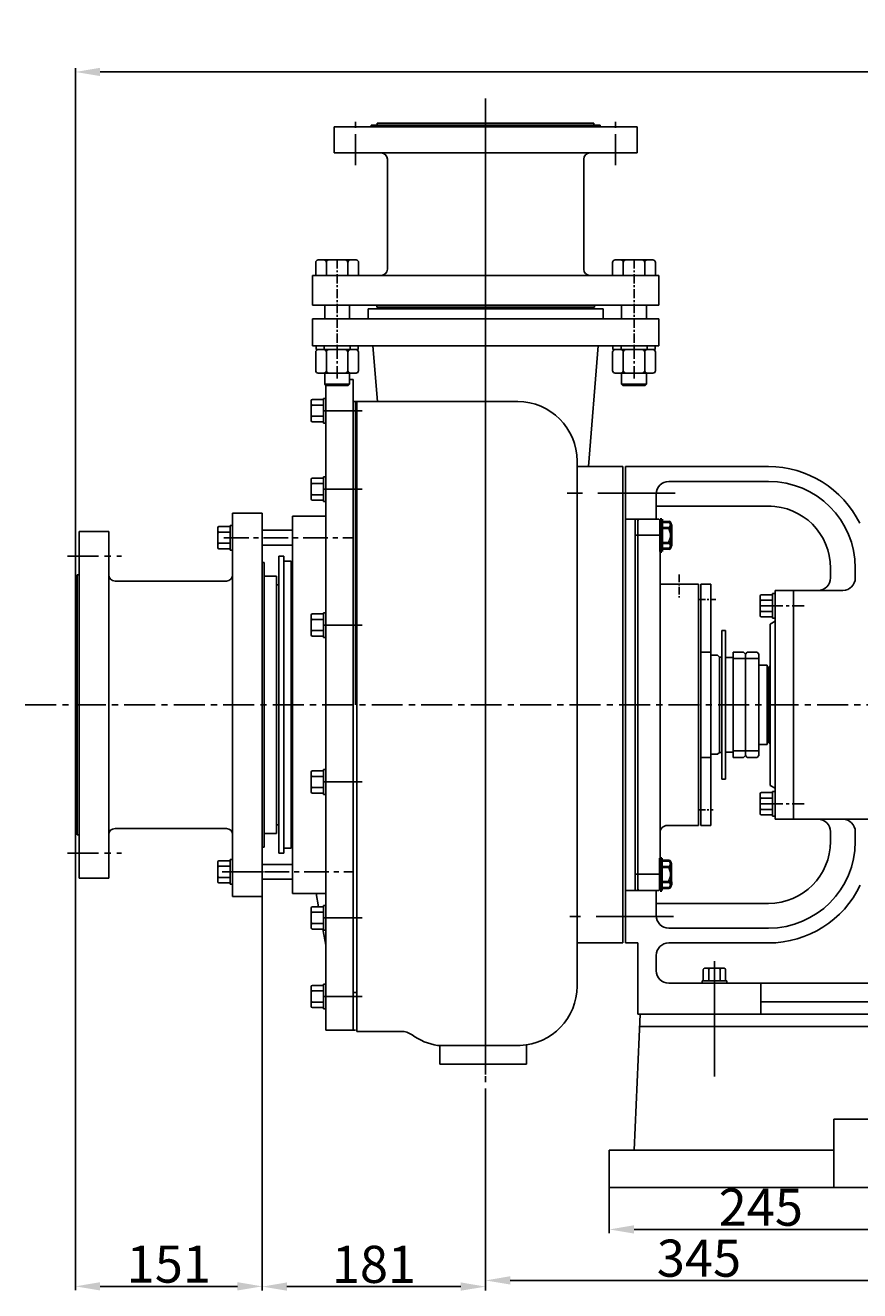
# Model space of a CAD drawing. Extents: x 17964 to 20990, y 2938 to 4863.
# Drawn here: x 18001 to 18676, y 3840 to 4863 of the extents above; entities that cross this region are included whole.
import ezdxf

# ---------------------------------------------------------------- set-up
doc = ezdxf.new("R2010")
doc.units = 0
doc.header["$MEASUREMENT"] = 0
doc.linetypes.add('CENTER', pattern=[2, 1.25, -0.25, 0.25, -0.25])
doc.layers.get('DEFPOINTS').update_dxf_attribs({"linetype": 'CONTINUOUS'})
for name, color, linetype in [('1', 7, 'CONTINUOUS'), ('2', 1, 'CONTINUOUS'), ('5', 4, 'CENTER')]:
    doc.layers.add(name, color=color, linetype=linetype)
doc.layers.add('粗实线', color=7, linetype='CONTINUOUS', lineweight=40)
doc.styles.add('样式 2', font='txt.shx', dxfattribs={"width": 0.65, "height": 14})
doc.styles.add('样式 7', font='txt.shx', dxfattribs={"width": 0.65, "height": 30})
doc.dimstyles.get("Standard").update_dxf_attribs({"dimscale": 2, "dimtxt": 3.5, "dimasz": 3.5, "dimexe": 1.5, "dimexo": 0, "dimgap": 1.5, "dimtad": 1, "dimdec": 0, "dimzin": 0, "dimdsep": 46, "dimtxsty": '样式 2', "dimcen": 0, "dimclrd": 1, "dimclre": 1, "dimclrt": 1, "dimadec": 0, "dimazin": 0, "dimtfac": 1, "dimtdec": 0, "dimtmove": 2, "dimatfit": 3, "dimfxl": 0, "dimtolj": 1, "dimtzin": 0, "dimarcsym": 0})

# ---------------------------------------------------------------- blocks, each defined once
blk = doc.blocks.new('*D13')
at = {"layer": '1', "color": 1, "lineweight": -2, "transparency": 16777216}
for p, q in [((18192.7, 4158.9), (18192.7, 3840.6)), ((18373.2, 4000.3), (18373.2, 3840.6)), ((18212.7, 3843.6), (18353.2, 3843.6))]:
    blk.add_line(p, q, dxfattribs=at)
at = {"layer": '1', "color": 1, "transparency": 16777216}
for points in [[(18212.7, 3847), (18212.7, 3840.3), (18192.7, 3843.6)], [(18353.2, 3847), (18353.2, 3840.3), (18373.2, 3843.6)]]:
    blk.add_solid(points, dxfattribs=at)
at = {"layer": 'DEFPOINTS', "color": 0, "transparency": 16777216}
for p in [(18192.7, 4158.9), (18373.2, 4000.3), (18373.2, 3843.6)]:
    blk.add_point(p, dxfattribs=at)
at = {"layer": '1', "color": 1, "transparency": 16777216, "insert": (18283, 3861.6), "char_height": 30, "attachment_point": 5, "style": '样式 7'}
blk.add_mtext('\\A1;181', dxfattribs=at)
blk = doc.blocks.new('*D14')
at = {"layer": '1', "color": 1, "lineweight": -2, "transparency": 16777216}
for p, q in [((18373.2, 4000.3), (18373.2, 3845.6)), ((18718.2, 3931.4), (18718.2, 3845.6)), ((18393.2, 3848.6), (18698.2, 3848.6))]:
    blk.add_line(p, q, dxfattribs=at)
at = {"layer": '1', "color": 1, "transparency": 16777216}
for points in [[(18393.2, 3852), (18393.2, 3845.3), (18373.2, 3848.6)], [(18698.2, 3852), (18698.2, 3845.3), (18718.2, 3848.6)]]:
    blk.add_solid(points, dxfattribs=at)
at = {"layer": 'DEFPOINTS', "color": 0, "transparency": 16777216}
for p in [(18373.2, 4000.3), (18718.2, 3931.4), (18718.2, 3848.6)]:
    blk.add_point(p, dxfattribs=at)
at = {"layer": '1', "color": 1, "transparency": 16777216, "insert": (18545.7, 3866.6), "char_height": 30, "attachment_point": 5, "style": '样式 7'}
blk.add_mtext('\\A1;345', dxfattribs=at)
blk = doc.blocks.new('*D15')
at = {"layer": '1', "color": 1, "lineweight": -2, "transparency": 16777216}
for p, q in [((18473.2, 3943.9), (18473.2, 3886.8)), ((18718.2, 3931.4), (18718.2, 3886.8)), ((18493.2, 3889.8), (18698.2, 3889.8))]:
    blk.add_line(p, q, dxfattribs=at)
at = {"layer": '1', "color": 1, "transparency": 16777216}
for points in [[(18493.2, 3893.2), (18493.2, 3886.5), (18473.2, 3889.8)], [(18698.2, 3893.2), (18698.2, 3886.5), (18718.2, 3889.8)]]:
    blk.add_solid(points, dxfattribs=at)
at = {"layer": 'DEFPOINTS', "color": 0, "transparency": 16777216}
for p in [(18473.2, 3943.9), (18718.2, 3931.4), (18718.2, 3889.8)]:
    blk.add_point(p, dxfattribs=at)
at = {"layer": '1', "color": 1, "transparency": 16777216, "insert": (18595.7, 3907.8), "char_height": 30, "attachment_point": 5, "style": '样式 7'}
blk.add_mtext('\\A1;245', dxfattribs=at)
blk = doc.blocks.new('*D16')
at = {"layer": '1', "color": 1, "lineweight": -2, "transparency": 16777216}
for p, q in [((18041.7, 4211.9), (18041.7, 3840.8)), ((18192.7, 4158.9), (18192.7, 3840.8)), ((18172.7, 3843.8), (18061.7, 3843.8))]:
    blk.add_line(p, q, dxfattribs=at)
at = {"layer": '1', "color": 1, "transparency": 16777216}
for points in [[(18061.7, 3847.2), (18061.7, 3840.5), (18041.7, 3843.8)], [(18172.7, 3847.2), (18172.7, 3840.5), (18192.7, 3843.8)]]:
    blk.add_solid(points, dxfattribs=at)
at = {"layer": 'DEFPOINTS', "color": 0, "transparency": 16777216}
for p in [(18041.7, 4211.9), (18192.7, 4158.9), (18041.7, 3843.8)]:
    blk.add_point(p, dxfattribs=at)
at = {"layer": '1', "color": 1, "transparency": 16777216, "insert": (18117.2, 3861.8), "char_height": 30, "attachment_point": 5, "style": '样式 7'}
blk.add_mtext('\\A1;151', dxfattribs=at)
blk = doc.blocks.new('A$C785C3E50')
at = {"layer": '1'}
for p, q in [((4.3, 32.6), (4.3, 2)), ((6.3, 34.6), (21.3, 34.6)), ((23.3, 32.6), (23.3, 2)), ((6.3, 26), (21.3, 26)), ((6.3, 8.7), (21.3, 8.7)), ((6.3, 0), (21.3, 0))]:
    blk.add_line(p, q, dxfattribs=at)
for centre, start, end in [((6.3, 32.6), 90, 180), ((21.3, 32.6), 360, 90), ((6.3, 28), 180, 270), ((6.3, 24), 90, 180), ((21.3, 28), 270, 360), ((21.3, 24), 360, 90), ((6.3, 10.7), 180, 270), ((21.3, 10.7), 270, 360), ((6.3, 6.7), 90, 180), ((6.3, 2), 180, 270), ((21.3, 6.7), 360, 90), ((21.3, 2), 270, 360)]:
    blk.add_arc(centre, 2, start, end, dxfattribs=at)
at = {"layer": '5', "ltscale": 8}
blk.add_line((0, 17.3), (28, 17.3), dxfattribs=at)
blk = doc.blocks.new('A$C5AE055F0')
at = {"layer": '1'}
for p, q in [((4.4, 34), (1.4, 34)), ((1.4, 17), (1.4, 34)), ((4.4, 17), (4.4, 34)), ((4.4, 27.5), (1.4, 27.5)), ((1.4, 17), (1.4, 0)), ((4.4, 17), (4.4, 0)), ((4.4, 6.5), (1.4, 6.5)), ((4.4, 0), (1.4, 0))]:
    blk.add_line(p, q, dxfattribs=at)
at = {"layer": '5', "ltscale": 8}
blk.add_line((5.4, 17), (0, 17), dxfattribs=at)
blk = doc.blocks.new('*D17')
at = {"layer": '1', "color": 1, "lineweight": -2, "transparency": 16777216}
for p, q in [((18041.7, 4415.9), (18041.7, 4828.3)), ((20092.2, 4415.9), (20092.2, 4828.3)), ((18061.7, 4825.3), (20072.2, 4825.3))]:
    blk.add_line(p, q, dxfattribs=at)
at = {"layer": '1', "color": 1, "transparency": 16777216}
for points in [[(18061.7, 4828.7), (18061.7, 4822), (18041.7, 4825.3)], [(20072.2, 4828.7), (20072.2, 4822), (20092.2, 4825.3)]]:
    blk.add_solid(points, dxfattribs=at)
at = {"layer": 'DEFPOINTS', "color": 0, "transparency": 16777216}
for p in [(20092.2, 4825.3), (18041.7, 4415.9), (20092.2, 4415.9)]:
    blk.add_point(p, dxfattribs=at)
at = {"layer": '1', "color": 1, "transparency": 16777216, "insert": (19067, 4843.3), "char_height": 30, "attachment_point": 5, "style": '样式 7'}
blk.add_mtext('\\A1;2051', dxfattribs=at)
blk = doc.blocks.new('A$C59E40A43')
at = {"layer": '1'}
for p, q in [((20, 52.7), (25, 162.7)), ((545, 162.7), (25, 162.7)), ((1465, 152.7), (24.5, 152.7)), ((308.5, 77.7), (181.5, 77.7)), ((181.5, 77.7), (181.5, 22.7)), ((0, 52.7), (181.5, 52.7)), ((0, 22.7), (0, 52.7)), ((1490, 22.7), (0, 22.7))]:
    blk.add_line(p, q, dxfattribs=at)
at = {"layer": '5', "ltscale": 10}
blk.add_line((85, 112.4), (85, 198.9), dxfattribs=at)

msp = doc.modelspace()

# ---------------------------------------------------------------- linework, layer by layer
at = {"layer": '1'}
for p, q in [((18250.71594, 4780.85337), (18373.21594, 4780.85337)), ((18250.71594, 4759.85337), (18250.71594, 4780.85337)), ((18280.71594, 4782.35337), (18373.21594, 4782.35337)), ((18280.71594, 4780.85337), (18280.71594, 4782.35337)), ((18285.71594, 4783.85337), (18373.21594, 4783.85337)), ((18285.71594, 4782.35337), (18285.71594, 4783.85337)), ((18460.71594, 4783.85337), (18373.21594, 4783.85337)), ((18465.71594, 4782.35337), (18373.21594, 4782.35337)), ((18495.71594, 4780.85337), (18373.21594, 4780.85337)), ((18460.71594, 4782.35337), (18460.71594, 4783.85337)), ((18465.71594, 4780.85337), (18465.71594, 4782.35337)), ((18495.71594, 4759.85337), (18495.71594, 4780.85337)), ((18250.71594, 4759.85337), (18373.21594, 4759.85337)), ((18495.71594, 4759.85337), (18373.21594, 4759.85337)), ((18293.83629, 4665.85337), (18293.83629, 4754.85337)), ((18452.59558, 4665.85337), (18452.59558, 4754.85337)), ((18235.89543, 4671.35337), (18235.89543, 4660.85337)), ((18237.89543, 4673.35337), (18268.53644, 4673.35337)), ((18244.55568, 4671.35337), (18244.55568, 4660.85337)), ((18261.87619, 4671.35337), (18261.87619, 4660.85337)), ((18270.53644, 4671.35337), (18270.53644, 4660.85337)), ((18475.89543, 4671.35337), (18475.89543, 4660.85337)), ((18508.53644, 4673.35337), (18477.89543, 4673.35337)), ((18484.55568, 4671.35337), (18484.55568, 4660.85337)), ((18501.87619, 4671.35337), (18501.87619, 4660.85337)), ((18510.53644, 4671.35337), (18510.53644, 4660.85337)), ((18233.21594, 4660.85337), (18373.21594, 4660.85337)), ((18513.21594, 4660.85337), (18373.21594, 4660.85337)), ((18233.21594, 4636.85337), (18373.21594, 4636.85337)), ((18243.21594, 4636.85337), (18243.21594, 4625.85337)), ((18263.21594, 4636.85337), (18263.21594, 4625.85337)), ((18278.21594, 4633.85337), (18373.21594, 4633.85337)), ((18278.21594, 4633.85337), (18278.21594, 4625.85337)), ((18285.21594, 4635.35337), (18373.21594, 4635.35337)), ((18290.21594, 4633.85337), (18290.21594, 4635.35337)), ((18513.21594, 4636.85337), (18373.21594, 4636.85337)), ((18461.21594, 4635.35337), (18373.21594, 4635.35337)), ((18468.21594, 4633.85337), (18373.21594, 4633.85337)), ((18456.21594, 4633.85337), (18456.21594, 4635.35337)), ((18468.21594, 4633.85337), (18468.21594, 4625.85337)), ((18483.21594, 4636.85337), (18483.21594, 4625.85337)), ((18503.21594, 4636.85337), (18503.21594, 4625.85337)), ((18513.21594, 4625.85337), (18233.21594, 4625.85337)), ((18233.21594, 4625.85337), (18233.21594, 4603.85337)), ((18513.21594, 4625.85337), (18513.21594, 4603.85337)), ((18513.21594, 4603.85337), (18233.21594, 4603.85337)), ((18282.21594, 4603.85337), (18285.81532, 4558.85337)), ((18464.21594, 4603.85337), (18456.41726, 4506.35337)), ((18243.21594, 4581.85337), (18243.21594, 4572.85337)), ((18263.21594, 4581.85337), (18263.21594, 4572.85337)), ((18483.21594, 4581.85337), (18483.21594, 4572.85337)), ((18503.21594, 4581.85337), (18503.21594, 4572.85337)), ((18243.21594, 4572.85337), (18263.21594, 4572.85337)), ((18243.21594, 4572.85337), (18244.21594, 4571.85337)), ((18244.21594, 4571.85337), (18244.21594, 4528.85337)), ((18244.21594, 4571.85337), (18262.21594, 4571.85337)), ((18263.21594, 4572.85337), (18262.21594, 4571.85337)), ((18266.21594, 4576.85337), (18263.21594, 4576.85337)), ((18266.21594, 4313.85337), (18266.21594, 4576.85337)), ((18483.21594, 4572.85337), (18484.21594, 4571.85337)), ((18503.21594, 4572.85337), (18483.21594, 4572.85337)), ((18502.21594, 4571.85337), (18484.21594, 4571.85337)), ((18503.21594, 4572.85337), (18502.21594, 4571.85337)), ((18242.21594, 4561.51844), (18242.21594, 4551.51844)), ((18242.21594, 4561.51844), (18244.21594, 4561.51844)), ((18244.21594, 4050.85337), (18244.21594, 4564.13409)), ((18244.21594, 4561.51844), (18244.21594, 4541.51844)), ((18232.21594, 4559.51844), (18232.21594, 4551.51844)), ((18232.21594, 4543.51844), (18232.21594, 4551.51844)), ((18233.21594, 4560.51844), (18242.21594, 4560.51844)), ((18233.21594, 4556.01844), (18242.21594, 4556.01844)), ((18242.21594, 4560.51844), (18242.21594, 4551.51844)), ((18242.21594, 4541.51844), (18242.21594, 4551.51844)), ((18266.21594, 4558.85337), (18399.21594, 4558.85337)), ((18268.21594, 4313.85337), (18268.21594, 4558.85337)), ((18268.21594, 4544.35337), (18268.21594, 4558.85337)), ((18269.21594, 4558.85337), (18269.21594, 4313.85337)), ((18233.21594, 4547.01844), (18242.21594, 4547.01844)), ((18233.21594, 4542.51844), (18242.21594, 4542.51844)), ((18242.21594, 4541.51844), (18244.21594, 4541.51844)), ((18447.21594, 4510.85337), (18447.21594, 4313.85337)), ((18484.21594, 4506.35337), (18447.21594, 4506.35337)), ((18484.21594, 4506.35337), (18484.21594, 4313.85337)), ((18486.21594, 4313.85337), (18486.21594, 4506.35337)), ((18602.03949, 4506.35337), (18486.21594, 4506.35337)), ((18232.21594, 4496.10778), (18232.21594, 4488.10778)), ((18233.21594, 4497.10778), (18242.21594, 4497.10778)), ((18233.21594, 4492.60778), (18242.21594, 4492.60778)), ((18242.21594, 4498.10778), (18242.21594, 4488.10778)), ((18242.21594, 4498.10778), (18244.21594, 4498.10778)), ((18242.21594, 4497.10778), (18242.21594, 4488.10778)), ((18244.21594, 4498.10778), (18244.21594, 4478.10778)), ((18602.03949, 4494.35337), (18521.21594, 4494.35337)), ((18232.21594, 4480.10778), (18232.21594, 4488.10778)), ((18233.21594, 4483.60778), (18242.21594, 4483.60778)), ((18242.21594, 4478.10778), (18242.21594, 4488.10778)), ((18511.21594, 4484.35337), (18511.21594, 4463.85337)), ((18233.21594, 4479.10778), (18242.21594, 4479.10778)), ((18242.21594, 4478.10778), (18244.21594, 4478.10778)), ((18604.03949, 4474.35337), (18511.21594, 4474.35337)), ((18168.71594, 4468.85337), (18168.71594, 4313.85337)), ((18192.71594, 4468.85337), (18192.71594, 4313.85337)), ((18217.21594, 4466.35337), (18244.21594, 4466.35337)), ((18217.21594, 4466.35337), (18217.21594, 4313.85337)), ((18486.21594, 4463.85337), (18513.21594, 4463.85337)), ((18494.21594, 4463.85337), (18494.21594, 4313.85337)), ((18497.21594, 4463.85337), (18496.21594, 4462.85337)), ((18496.21594, 4313.85337), (18496.21594, 4462.85337)), ((18514.21594, 4462.85337), (18513.21594, 4463.85337)), ((18514.21594, 4462.85337), (18514.21594, 4313.85337)), ((18044.71594, 4453.85337), (18044.71594, 4313.85337)), ((18068.71594, 4453.85337), (18068.71594, 4313.85337)), ((18156.71594, 4456.85337), (18156.71594, 4448.85337)), ((18156.71594, 4440.85337), (18156.71594, 4448.85337)), ((18157.71594, 4457.85337), (18166.71594, 4457.85337)), ((18157.71594, 4453.35337), (18166.71594, 4453.35337)), ((18166.71594, 4458.85337), (18168.71594, 4458.85337)), ((18166.71594, 4458.85337), (18166.71594, 4448.85337)), ((18166.71594, 4439.85337), (18166.71594, 4448.85337)), ((18166.71594, 4438.85337), (18166.71594, 4448.85337)), ((18168.71594, 4438.85337), (18168.71594, 4458.85337)), ((18192.71594, 4454.85337), (18217.21594, 4454.85337)), ((18157.71594, 4444.35337), (18166.71594, 4444.35337)), ((18157.71594, 4439.85337), (18166.71594, 4439.85337)), ((18166.71594, 4438.85337), (18168.71594, 4438.85337)), ((18192.71594, 4442.85337), (18217.21594, 4442.85337)), ((18194.21594, 4428.85337), (18194.21594, 4313.85337)), ((18206.21594, 4433.85337), (18210.21594, 4433.85337)), ((18206.21594, 4433.85337), (18206.21594, 4313.85337)), ((18210.21594, 4433.85337), (18210.21594, 4313.85337)), ((18210.21594, 4429.85337), (18216.21594, 4429.85337)), ((18216.21594, 4429.85337), (18216.21594, 4410.85337)), ((18043.21594, 4418.85337), (18043.21594, 4313.85337)), ((18652.03949, 4424.35337), (18652.03949, 4416.35337)), ((18672.03949, 4424.35337), (18672.03949, 4416.35337)), ((18041.71594, 4415.85337), (18041.71594, 4313.85337)), ((18194.21594, 4417.85337), (18204.21594, 4417.85337)), ((18194.21594, 4313.85337), (18194.21594, 4417.85337)), ((18204.21594, 4417.85337), (18204.21594, 4313.85337)), ((18204.21594, 4410.85337), (18206.21594, 4410.85337)), ((18216.21594, 4417.85337), (18216.21594, 4313.85337)), ((18545.21594, 4313.85337), (18545.21594, 4411.35337)), ((18547.21594, 4313.85337), (18547.21594, 4411.35337)), ((18555.21594, 4313.85337), (18555.21594, 4411.35337)), ((18595.21594, 4401.85337), (18595.21594, 4393.85337)), ((18596.21594, 4402.85337), (18605.21594, 4402.85337)), ((18596.21594, 4398.35337), (18605.21594, 4398.35337)), ((18605.21594, 4403.85337), (18605.21594, 4393.85337)), ((18605.21594, 4403.85337), (18607.21594, 4403.85337)), ((18605.21594, 4402.85337), (18605.21594, 4393.85337)), ((18607.21594, 4406.35337), (18607.21594, 4313.85337)), ((18622.21594, 4406.35337), (18607.21594, 4406.35337)), ((18607.21594, 4403.85337), (18607.21594, 4383.85337)), ((18622.21594, 4313.85337), (18622.21594, 4406.35337)), ((18622.21594, 4384.85337), (18622.21594, 4406.35337)), ((18622.21594, 4406.35337), (18662.03949, 4406.35337)), ((18242.21594, 4388.27728), (18242.21594, 4378.27728)), ((18242.21594, 4388.27728), (18244.21594, 4388.27728)), ((18244.21594, 4388.27728), (18244.21594, 4368.27728)), ((18595.21594, 4385.85337), (18595.21594, 4393.85337)), ((18596.21594, 4389.35337), (18605.21594, 4389.35337)), ((18605.21594, 4384.85337), (18605.21594, 4393.85337)), ((18605.21594, 4383.85337), (18605.21594, 4393.85337)), ((18232.21594, 4386.27728), (18232.21594, 4378.27728)), ((18232.21594, 4370.27728), (18232.21594, 4378.27728)), ((18233.21594, 4387.27728), (18242.21594, 4387.27728)), ((18233.21594, 4382.77728), (18242.21594, 4382.77728)), ((18242.21594, 4387.27728), (18242.21594, 4378.27728)), ((18242.21594, 4368.27728), (18242.21594, 4378.27728)), ((18596.21594, 4384.85337), (18605.21594, 4384.85337)), ((18607.21594, 4381.35337), (18603.21594, 4379.04397)), ((18603.21594, 4379.04397), (18603.21594, 4313.85337)), ((18605.21594, 4383.85337), (18607.21594, 4383.85337)), ((18233.21594, 4373.77728), (18242.21594, 4373.77728)), ((18233.21594, 4369.27728), (18242.21594, 4369.27728)), ((18242.21594, 4368.27728), (18244.21594, 4368.27728)), ((18564.21594, 4313.85337), (18564.21594, 4373.85337)), ((18567.21594, 4373.85337), (18564.21594, 4373.85337)), ((18567.21594, 4343.85337), (18567.21594, 4373.85337)), ((18560.71594, 4353.85337), (18555.21594, 4353.85337)), ((18560.71594, 4353.85337), (18562.21594, 4352.35337)), ((18562.21594, 4313.85337), (18562.21594, 4352.35337)), ((18562.21594, 4352.35337), (18564.21594, 4352.35337)), ((18567.21594, 4352.10337), (18567.21594, 4275.60337)), ((18573.21594, 4356.35337), (18581.71594, 4356.35337)), ((18573.21594, 4356.35337), (18573.21594, 4313.85337)), ((18583.21594, 4351.13942), (18573.21594, 4351.13942)), ((18581.71594, 4356.35337), (18583.21594, 4354.85337)), ((18584.71594, 4356.35337), (18583.21594, 4354.85337)), ((18583.21594, 4313.85337), (18583.21594, 4354.85337)), ((18583.21594, 4354.85337), (18583.21594, 4313.85337)), ((18594.21594, 4351.13942), (18583.21594, 4351.13942)), ((18584.71594, 4356.35337), (18592.71594, 4356.35337)), ((18592.71594, 4356.35337), (18594.21594, 4354.85337)), ((18594.21594, 4354.85337), (18594.21594, 4313.85337)), ((18600.71594, 4345.85337), (18594.21594, 4345.85337)), ((18600.71594, 4345.85337), (18600.71594, 4313.85337)), ((18602.21594, 4344.10337), (18600.71594, 4344.10337)), ((18603.21594, 4345.19867), (18602.21594, 4344.62132)), ((18602.21594, 4344.62132), (18602.21594, 4313.85337)), ((18041.71594, 4211.85337), (18041.71594, 4313.85337)), ((18043.21594, 4208.85337), (18043.21594, 4313.85337)), ((18044.71594, 4173.85337), (18044.71594, 4313.85337)), ((18068.71594, 4173.85337), (18068.71594, 4313.85337)), ((18168.71594, 4158.85337), (18168.71594, 4313.85337)), ((18192.71594, 4158.85337), (18192.71594, 4313.85337)), ((18194.21594, 4198.85337), (18194.21594, 4313.85337)), ((18194.21594, 4313.85337), (18194.21594, 4209.85337)), ((18204.21594, 4209.85337), (18204.21594, 4313.85337)), ((18206.21594, 4193.85337), (18206.21594, 4313.85337)), ((18210.21594, 4193.85337), (18210.21594, 4313.85337)), ((18216.21594, 4197.85337), (18216.21594, 4313.85337)), ((18217.21594, 4161.35337), (18217.21594, 4313.85337)), ((18266.21594, 4313.85337), (18266.21594, 4050.85337)), ((18269.21594, 4049.85337), (18269.21594, 4313.85337)), ((18447.21594, 4086.45277), (18447.21594, 4313.85337)), ((18484.21594, 4121.35337), (18484.21594, 4313.85337)), ((18486.21594, 4313.85337), (18486.21594, 4121.35337)), ((18494.21594, 4163.85337), (18494.21594, 4313.85337)), ((18496.21594, 4313.85337), (18496.21594, 4164.85337)), ((18514.21594, 4164.85337), (18514.21594, 4313.85337)), ((18545.21594, 4313.85337), (18545.21594, 4216.35337)), ((18547.21594, 4216.35337), (18547.21594, 4313.85337)), ((18555.21594, 4216.35337), (18555.21594, 4313.85337)), ((18562.21594, 4313.85337), (18562.21594, 4275.35337)), ((18564.21594, 4313.85337), (18564.21594, 4253.85337)), ((18573.21594, 4313.85337), (18573.21594, 4271.35337)), ((18583.21594, 4313.85337), (18583.21594, 4272.85337)), ((18594.21594, 4313.85337), (18594.21594, 4272.85337)), ((18600.71594, 4281.85337), (18600.71594, 4313.85337)), ((18602.21594, 4283.08542), (18602.21594, 4313.85337)), ((18603.21594, 4248.66277), (18603.21594, 4313.85337)), ((18607.21594, 4221.35337), (18607.21594, 4313.85337)), ((18622.21594, 4313.85337), (18622.21594, 4221.35337)), ((18560.71594, 4273.85337), (18562.21594, 4275.35337)), ((18562.21594, 4275.35337), (18564.21594, 4275.35337)), ((18567.21594, 4283.85337), (18567.21594, 4253.85337)), ((18573.21594, 4276.56731), (18583.21594, 4276.56731)), ((18583.21594, 4272.85337), (18583.21594, 4283.85337)), ((18583.21594, 4276.56731), (18594.21594, 4276.56731)), ((18600.71594, 4281.85337), (18594.21594, 4281.85337)), ((18602.21594, 4283.60337), (18600.71594, 4283.60337)), ((18603.21594, 4282.50807), (18602.21594, 4283.08542)), ((18560.71594, 4273.85337), (18555.21594, 4273.85337)), ((18581.71594, 4271.35337), (18573.21594, 4271.35337)), ((18583.21594, 4272.85337), (18581.71594, 4271.35337)), ((18583.21594, 4272.85337), (18584.71594, 4271.35337)), ((18592.71594, 4271.35337), (18584.71594, 4271.35337)), ((18594.21594, 4272.85337), (18592.71594, 4271.35337)), ((18232.21594, 4259.45595), (18232.21594, 4251.45595)), ((18233.21594, 4260.45595), (18242.21594, 4260.45595)), ((18233.21594, 4255.95595), (18242.21594, 4255.95595)), ((18242.21594, 4261.45595), (18242.21594, 4251.45595)), ((18242.21594, 4261.45595), (18244.21594, 4261.45595)), ((18242.21594, 4260.45595), (18242.21594, 4251.45595)), ((18244.21594, 4261.45595), (18244.21594, 4241.45595)), ((18232.21594, 4243.45595), (18232.21594, 4251.45595)), ((18233.21594, 4246.95595), (18242.21594, 4246.95595)), ((18242.21594, 4241.45595), (18242.21594, 4251.45595)), ((18567.21594, 4253.85337), (18564.21594, 4253.85337)), ((18607.21594, 4246.35337), (18603.21594, 4248.66277)), ((18233.21594, 4242.45595), (18242.21594, 4242.45595)), ((18242.21594, 4241.45595), (18244.21594, 4241.45595)), ((18595.21594, 4241.85337), (18595.21594, 4233.85337)), ((18596.21594, 4242.85337), (18605.21594, 4242.85337)), ((18596.21594, 4238.35337), (18605.21594, 4238.35337)), ((18605.21594, 4243.85337), (18605.21594, 4233.85337)), ((18605.21594, 4243.85337), (18607.21594, 4243.85337)), ((18605.21594, 4242.85337), (18605.21594, 4233.85337)), ((18607.21594, 4223.85337), (18607.21594, 4243.85337)), ((18622.21594, 4242.85337), (18622.21594, 4221.35337)), ((18595.21594, 4225.85337), (18595.21594, 4233.85337)), ((18596.21594, 4229.35337), (18605.21594, 4229.35337)), ((18596.21594, 4224.85337), (18605.21594, 4224.85337)), ((18605.21594, 4224.85337), (18605.21594, 4233.85337)), ((18605.21594, 4223.85337), (18605.21594, 4233.85337)), ((18605.21594, 4223.85337), (18607.21594, 4223.85337)), ((18204.21594, 4216.85337), (18206.21594, 4216.85337)), ((18216.21594, 4209.85337), (18216.21594, 4216.85337)), ((18545.21594, 4216.35337), (18520.21594, 4216.35337)), ((18622.21594, 4221.35337), (18607.21594, 4221.35337)), ((18622.21594, 4221.35337), (18994.21076, 4221.35337)), ((18194.21594, 4209.85337), (18204.21594, 4209.85337)), ((18652.03949, 4203.35337), (18652.03949, 4211.35337)), ((18672.03949, 4203.35337), (18672.03949, 4211.35337)), ((18206.21594, 4193.85337), (18210.21594, 4193.85337)), ((18210.21594, 4197.85337), (18216.21594, 4197.85337)), ((18156.71594, 4186.85337), (18156.71594, 4178.85337)), ((18157.71594, 4187.85337), (18166.71594, 4187.85337)), ((18157.71594, 4183.35337), (18166.71594, 4183.35337)), ((18166.71594, 4188.85337), (18166.71594, 4178.85337)), ((18166.71594, 4188.85337), (18168.71594, 4188.85337)), ((18166.71594, 4187.85337), (18166.71594, 4178.85337)), ((18168.71594, 4188.85337), (18168.71594, 4168.85337)), ((18192.71594, 4184.85337), (18217.21594, 4184.85337)), ((18156.71594, 4170.85337), (18156.71594, 4178.85337)), ((18157.71594, 4174.35337), (18166.71594, 4174.35337)), ((18166.71594, 4168.85337), (18166.71594, 4178.85337)), ((18192.71594, 4172.85337), (18217.21594, 4172.85337)), ((18157.71594, 4169.85337), (18166.71594, 4169.85337)), ((18166.71594, 4168.85337), (18168.71594, 4168.85337)), ((18486.21594, 4163.85337), (18511.21594, 4163.85337)), ((18497.21594, 4163.85337), (18496.21594, 4164.85337)), ((18497.21594, 4163.85337), (18513.21594, 4163.85337)), ((18511.21594, 4143.35337), (18511.21594, 4163.85337)), ((18514.21594, 4164.85337), (18513.21594, 4163.85337)), ((18217.21594, 4161.35337), (18244.21594, 4161.35337)), ((18238.27569, 4150.62546), (18236.21594, 4161.35337)), ((18602.03949, 4153.35337), (18511.21594, 4153.35337)), ((18232.21594, 4149.62546), (18232.21594, 4141.62546)), ((18233.21594, 4150.62546), (18242.21594, 4150.62546)), ((18233.21594, 4146.12546), (18242.21594, 4146.12546)), ((18242.21594, 4151.62546), (18242.21594, 4141.62546)), ((18242.21594, 4151.62546), (18244.21594, 4151.62546)), ((18242.21594, 4150.62546), (18242.21594, 4141.62546)), ((18244.21594, 4151.62546), (18244.21594, 4131.62546)), ((18232.21594, 4133.62546), (18232.21594, 4141.62546)), ((18233.21594, 4137.12546), (18242.21594, 4137.12546)), ((18233.21594, 4132.62546), (18242.21594, 4132.62546)), ((18244.21594, 4119.6867), (18241.73169, 4132.62546)), ((18242.21594, 4131.62546), (18242.21594, 4141.62546)), ((18602.03949, 4133.35337), (18521.21594, 4133.35337)), ((18242.21594, 4131.62546), (18244.21594, 4131.62546)), ((18484.21594, 4121.35337), (18447.21594, 4121.35337)), ((18496.21594, 4121.35337), (18486.21594, 4121.35337)), ((18496.21594, 4121.35337), (18496.21594, 4063.85337)), ((18511.21594, 4111.35337), (18511.21594, 4098.85337)), ((18602.03949, 4121.35337), (18521.21594, 4121.35337)), ((18549.21594, 4099.85337), (18549.21594, 4090.85337)), ((18550.21594, 4100.85337), (18558.21594, 4100.85337)), ((18553.71594, 4099.85337), (18553.71594, 4090.85337)), ((18566.21594, 4100.85337), (18558.21594, 4100.85337)), ((18562.71594, 4099.85337), (18562.71594, 4090.85337)), ((18567.21594, 4099.85337), (18567.21594, 4090.85337)), ((18232.21594, 4086.06467), (18232.21594, 4078.06467)), ((18233.21594, 4087.06467), (18242.21594, 4087.06467)), ((18233.21594, 4082.56467), (18242.21594, 4082.56467)), ((18242.21594, 4088.06467), (18242.21594, 4078.06467)), ((18242.21594, 4088.06467), (18244.21594, 4088.06467)), ((18242.21594, 4087.06467), (18242.21594, 4078.06467)), ((18244.21594, 4088.06467), (18244.21594, 4068.06467)), ((18269.21594, 4081.35337), (18266.21594, 4081.35337)), ((18548.21594, 4090.85337), (18558.21594, 4090.85337)), ((18548.21594, 4090.85337), (18548.21594, 4088.85337)), ((18548.21594, 4088.85337), (18568.21594, 4088.85337)), ((18549.21594, 4090.85337), (18558.21594, 4090.85337)), ((18568.21594, 4090.85337), (18558.21594, 4090.85337)), ((18568.21594, 4090.85337), (18568.21594, 4088.85337)), ((18595.71594, 4088.85337), (18595.71594, 4063.85337)), ((18232.21594, 4070.06467), (18232.21594, 4078.06467)), ((18233.21594, 4073.56467), (18242.21594, 4073.56467)), ((18242.21594, 4068.06467), (18242.21594, 4078.06467)), ((18233.21594, 4069.06467), (18242.21594, 4069.06467)), ((18242.21594, 4068.06467), (18244.21594, 4068.06467)), ((18266.21594, 4050.85337), (18244.21594, 4050.85337)), ((18268.21594, 4050.85337), (18248.21594, 4050.85337)), ((18269.21594, 4049.85337), (18305.03865, 4049.85337)), ((18334.3451, 4038.49589), (18401.25017, 4038.49589)), ((18336.21594, 4038.49589), (18336.21594, 4023.45277)), ((18406.21594, 4038.96593), (18406.21594, 4023.45277)), ((18406.21594, 4023.45277), (18336.21594, 4023.45277))]:
    msp.add_line(p, q, dxfattribs=at)
at = {"layer": '1', "ltscale": 20}
for p, q in [((18233.21594, 4636.85337), (18233.21594, 4660.85337)), ((18513.21594, 4636.85337), (18513.21594, 4660.85337)), ((18285.21594, 4635.35337), (18285.21594, 4636.85337)), ((18461.21594, 4635.35337), (18461.21594, 4636.85337)), ((18168.71594, 4468.85337), (18192.71594, 4468.85337)), ((18044.71594, 4453.85337), (18068.71594, 4453.85337)), ((18192.71594, 4428.85337), (18194.21594, 4428.85337)), ((18043.21594, 4418.85337), (18044.71594, 4418.85337)), ((18041.71594, 4415.85337), (18043.21594, 4415.85337)), ((18073.71594, 4413.85337), (18163.71594, 4413.85337)), ((18545.21594, 4411.35337), (18514.21594, 4411.35337)), ((18547.21594, 4411.35337), (18555.21594, 4411.35337)), ((18547.21594, 4356.35337), (18555.21594, 4356.35337)), ((18547.21594, 4271.35337), (18555.21594, 4271.35337)), ((18073.71594, 4213.85337), (18163.71594, 4213.85337)), ((18547.21594, 4216.35337), (18555.21594, 4216.35337)), ((18041.71594, 4211.85337), (18043.21594, 4211.85337)), ((18043.21594, 4208.85337), (18044.71594, 4208.85337)), ((18192.71594, 4198.85337), (18194.21594, 4198.85337)), ((18044.71594, 4173.85337), (18068.71594, 4173.85337)), ((18168.71594, 4158.85337), (18192.71594, 4158.85337))]:
    msp.add_line(p, q, dxfattribs=at)
at = {"layer": '1', "ltscale": 5}
for p, q in [((18567.21594, 4352.10337), (18573.21594, 4352.10337)), ((18567.21594, 4275.60337), (18573.21594, 4275.60337))]:
    msp.add_line(p, q, dxfattribs=at)
at = {"layer": '1', "ltscale": 50}
for p, q in [((18976.21594, 4088.85337), (18521.21594, 4088.85337)), ((18890.71594, 4073.85337), (18595.71594, 4073.85337)), ((18595.71594, 4063.85337), (18496.21594, 4063.85337))]:
    msp.add_line(p, q, dxfattribs=at)
at = {"layer": '1'}
for centre, radius, start, end in [((18288.83629, 4754.85337), 5, 0, 90), ((18457.59558, 4754.85337), 5, 90, 180), ((18237.89543, 4671.35337), 2, 90, 180), ((18242.55568, 4671.35337), 2, 0, 90), ((18246.55568, 4671.35337), 2, 90, 180), ((18259.87619, 4671.35337), 2, 0, 90), ((18263.87619, 4671.35337), 2, 90, 180), ((18268.53644, 4671.35337), 2, 0, 90), ((18288.83629, 4665.85337), 5, 270, 0), ((18457.59558, 4665.85337), 5, 180, 270), ((18477.89543, 4671.35337), 2, 90, 180), ((18482.55568, 4671.35337), 2, 0, 90), ((18486.55568, 4671.35337), 2, 90, 180), ((18499.87619, 4671.35337), 2, 0, 90), ((18503.87619, 4671.35337), 2, 90, 180), ((18508.53644, 4671.35337), 2, 0, 90), ((18233.21594, 4559.51844), 1, 90, 180), ((18233.21594, 4557.01844), 1, 180, 270), ((18233.21594, 4555.01844), 1, 90, 180), ((18399.21594, 4510.85337), 48, 0, 90), ((18233.21594, 4548.01844), 1, 180, 270), ((18233.21594, 4546.01844), 1, 90, 180), ((18233.21594, 4543.51844), 1, 180, 270), ((18602.03949, 4424.35337), 82, 26.19052877, 90), ((18233.21594, 4496.10778), 1, 90, 180), ((18233.21594, 4493.60778), 1, 180, 270), ((18233.21594, 4491.60778), 1, 90, 180), ((18521.21594, 4484.35337), 10, 90, 180), ((18602.03949, 4424.35337), 70, 0, 90), ((18233.21594, 4484.60778), 1, 180, 270), ((18233.21594, 4482.60778), 1, 90, 180), ((18233.21594, 4480.10778), 1, 180, 270), ((18602.03949, 4424.35337), 50, 0, 90), ((18157.71594, 4456.85337), 1, 90, 180), ((18157.71594, 4454.35337), 1, 180, 270), ((18157.71594, 4452.35337), 1, 90, 180), ((18157.71594, 4445.35337), 1, 180, 270), ((18157.71594, 4443.35337), 1, 90, 180), ((18157.71594, 4440.85337), 1, 180, 270), ((18163.71594, 4418.85337), 5, 270, 0), ((18642.03949, 4416.35337), 10, 270, 0), ((18662.03949, 4416.35337), 10, 270, 0), ((18596.21594, 4401.85337), 1, 90, 180), ((18596.21594, 4399.35337), 1, 180, 270), ((18596.21594, 4397.35337), 1, 90, 180), ((18596.21594, 4390.35337), 1, 180, 270), ((18596.21594, 4388.35337), 1, 90, 180), ((18233.21594, 4386.27728), 1, 90, 180), ((18233.21594, 4383.77728), 1, 180, 270), ((18233.21594, 4381.77728), 1, 90, 180), ((18596.21594, 4385.85337), 1, 180, 270), ((18233.21594, 4374.77728), 1, 180, 270), ((18233.21594, 4372.77728), 1, 90, 180), ((18233.21594, 4370.27728), 1, 180, 270), ((18233.21594, 4259.45595), 1, 90, 180), ((18233.21594, 4256.95595), 1, 180, 270), ((18233.21594, 4254.95595), 1, 90, 180), ((18233.21594, 4247.95595), 1, 180, 270), ((18233.21594, 4245.95595), 1, 90, 180), ((18233.21594, 4243.45595), 1, 180, 270), ((18596.21594, 4241.85337), 1, 90, 180), ((18596.21594, 4239.35337), 1, 180, 270), ((18596.21594, 4237.35337), 1, 90, 180), ((18596.21594, 4230.35337), 1, 180, 270), ((18596.21594, 4228.35337), 1, 90, 180), ((18596.21594, 4225.85337), 1, 180, 270), ((18163.71594, 4208.85337), 5, 0, 90), ((18520.21594, 4210.35337), 6, 90, 180), ((18642.03949, 4211.35337), 10, 0, 90), ((18662.03949, 4211.35337), 10, 0, 90), ((18602.03949, 4203.35337), 70, 270, 0), ((18602.03949, 4203.35337), 50, 270, 0), ((18157.71594, 4186.85337), 1, 90, 180), ((18157.71594, 4184.35337), 1, 180, 270), ((18157.71594, 4182.35337), 1, 90, 180), ((18157.71594, 4175.35337), 1, 180, 270), ((18157.71594, 4173.35337), 1, 90, 180), ((18157.71594, 4170.85337), 1, 180, 270), ((18602.03949, 4203.35337), 82, 270, 334.59513418), ((18233.21594, 4149.62546), 1, 90, 180), ((18233.21594, 4147.12546), 1, 180, 270), ((18233.21594, 4145.12546), 1, 90, 180), ((18521.21594, 4143.35337), 10, 180, 270), ((18233.21594, 4138.12546), 1, 180, 270), ((18233.21594, 4136.12546), 1, 90, 180), ((18233.21594, 4133.62546), 1, 180, 270), ((18521.21594, 4111.35337), 10, 90, 180), ((18550.21594, 4099.85337), 1, 90, 180), ((18552.71594, 4099.85337), 1, 360, 90), ((18554.71594, 4099.85337), 1, 90, 180), ((18561.71594, 4099.85337), 1, 0, 90), ((18563.71594, 4099.85337), 1, 90, 180), ((18566.21594, 4099.85337), 1, 360, 90), ((18233.21594, 4086.06467), 1, 90, 180), ((18233.21594, 4083.56467), 1, 180, 270), ((18233.21594, 4081.56467), 1, 90, 180), ((18399.21594, 4086.45277), 48, 272.4289147, 0), ((18233.21594, 4074.56467), 1, 180, 270), ((18233.21594, 4072.56467), 1, 90, 180), ((18233.21594, 4070.06467), 1, 180, 270), ((18305.03865, 4034.85337), 15, 54.22453292, 90), ((18342.21594, 4086.4475), 48.59328, 234.22453292, 260.67851735)]:
    msp.add_arc(centre, radius, start, end, dxfattribs=at)
at = {"layer": '1', "ltscale": 20}
for centre, start, end in [((18073.71594, 4418.85337), 180, 270), ((18073.71594, 4418.85337), 180, 270), ((18073.71594, 4208.85337), 90, 180), ((18073.71594, 4208.85337), 90, 180)]:
    msp.add_arc(centre, 5, start, end, dxfattribs=at)
at = {"layer": '1', "ltscale": 50}
msp.add_arc((18521.21594, 4098.85337), 10, 180, 270, dxfattribs=at)
at = {"layer": '5', "ltscale": 20}
for p, q in [((18373.21594, 4803.78295), (18373.21594, 4000.31907)), ((18268.21594, 4750.05088), (18268.21594, 4787.70096)), ((18478.21594, 4750.05088), (18478.21594, 4787.70096)), ((18373.21594, 4783.85337), (18373.21594, 4014.9718)), ((18035.22331, 4433.85337), (18078.81347, 4433.85337)), ((18001.19494, 4313.85337), (20049.57318, 4313.85337)), ((18035.22331, 4193.85337), (18078.81347, 4193.85337))]:
    msp.add_line(p, q, dxfattribs=at)
at = {"layer": '5', "ltscale": 6}
for p, q in [((18253.21594, 4673.89307), (18253.21594, 4599.07778)), ((18493.21594, 4673.89307), (18493.21594, 4599.07778))]:
    msp.add_line(p, q, dxfattribs=at)
at = {"layer": '5', "ltscale": 50}
for p, q in [((18242.22209, 4551.51844), (18273.59071, 4551.51844)), ((18246.22209, 4551.51844), (18270.29956, 4551.51844)), ((18242.22209, 4488.10778), (18273.59071, 4488.10778)), ((18246.22209, 4488.10778), (18270.29956, 4488.10778)), ((18526.51918, 4484.85337), (18439.17665, 4484.85337)), ((18515.92695, 4450.85337), (18494.00209, 4450.85337)), ((18242.22209, 4378.27728), (18273.59071, 4378.27728)), ((18246.22209, 4378.27728), (18270.29956, 4378.27728)), ((18242.22209, 4251.45595), (18273.59071, 4251.45595)), ((18246.22209, 4251.45595), (18270.29956, 4251.45595)), ((18160.44951, 4178.85337), (18193.62341, 4178.85337)), ((18515.92695, 4176.85337), (18494.00209, 4176.85337)), ((18525.03003, 4142.85337), (18441.21383, 4142.85337)), ((18242.22209, 4141.62546), (18273.59071, 4141.62546)), ((18246.22209, 4141.62546), (18270.29956, 4141.62546)), ((18242.22209, 4078.06467), (18273.59071, 4078.06467)), ((18246.22209, 4078.06467), (18270.29956, 4078.06467))]:
    msp.add_line(p, q, dxfattribs=at)
at = {"layer": '5', "ltscale": 16}
for p, q in [((18161.74699, 4448.85337), (18266.03125, 4448.85337)), ((18162.6004, 4178.85337), (18266.03125, 4178.85337))]:
    msp.add_line(p, q, dxfattribs=at)
at = {"layer": '5', "ltscale": 5}
for p, q in [((18529.71594, 4419.13326), (18529.71594, 4400.5053)), ((18544.81656, 4398.85337), (18559.23512, 4398.85337)), ((18544.81656, 4228.85337), (18557.23254, 4228.85337))]:
    msp.add_line(p, q, dxfattribs=at)
at = {"layer": '5', "ltscale": 8}
for p, q in [((18595.03191, 4393.85337), (18609.45158, 4393.85337)), ((18595.03191, 4233.85337), (18609.45158, 4233.85337))]:
    msp.add_line(p, q, dxfattribs=at)
at = {"layer": '5', "ltscale": 10}
for p, q in [((18601.08133, 4393.85337), (18630.79833, 4393.85337)), ((18601.08133, 4233.85337), (18630.79833, 4233.85337))]:
    msp.add_line(p, q, dxfattribs=at)
at = {"layer": '5'}
msp.add_line((18558.21594, 4037.76971), (18558.21594, 4106.5848), dxfattribs=at)
at = {"layer": '5', "ltscale": 30}
msp.add_line((18558.21594, 4013.73314), (18558.21594, 4085.77009), dxfattribs=at)
at = {"layer": '粗实线'}
for p, q in [((18514.21594, 4463.85337), (18514.21594, 4437.85337)), ((18514.21594, 4463.85337), (18515.71594, 4463.85337)), ((18515.71594, 4463.85337), (18515.71594, 4437.85337)), ((18515.71594, 4461.82337), (18521.41594, 4461.82337)), ((18523.21594, 4459.33837), (18523.21594, 4442.36837)), ((18523.21594, 4456.85337), (18523.21594, 4459.33837)), ((18515.71594, 4456.85337), (18521.41594, 4456.85337)), ((18515.71594, 4444.85337), (18521.41594, 4444.85337)), ((18521.41594, 4439.88337), (18515.71594, 4439.88337)), ((18514.21594, 4437.85337), (18515.71594, 4437.85337)), ((18514.21594, 4163.85337), (18514.21594, 4189.85337)), ((18514.21594, 4189.85337), (18515.71594, 4189.85337)), ((18515.71594, 4163.85337), (18515.71594, 4189.85337)), ((18521.41594, 4187.82337), (18515.71594, 4187.82337)), ((18523.21594, 4168.36837), (18523.21594, 4185.33837)), ((18515.71594, 4182.85337), (18521.41594, 4182.85337)), ((18514.21594, 4163.85337), (18515.71594, 4163.85337)), ((18515.71594, 4170.85337), (18521.41594, 4170.85337)), ((18515.71594, 4165.88337), (18521.41594, 4165.88337)), ((18523.21594, 4170.85337), (18523.21594, 4168.36837))]:
    msp.add_line(p, q, dxfattribs=at)
for centre, radius, start, end in [((18520.6006, 4459.33837), 2.61534, 288.16490852, 71.83509148), ((18512.31594, 4450.85337), 10.9, 326.60151153, 33.39848847), ((18520.6006, 4442.36837), 2.61534, 288.16490852, 71.83509148), ((18520.6006, 4185.33837), 2.61534, 288.16490852, 71.83509148), ((18512.31594, 4176.85337), 10.9, 326.60151153, 33.39848847), ((18520.6006, 4168.36837), 2.61534, 288.16490852, 71.83509148)]:
    msp.add_arc(centre, radius, start, end, dxfattribs=at)

# ---------------------------------------------------------------- block references
at = {"layer": '2', "xscale": -1, "rotation": 270}
for name, p in [('A$C785C3E50', (18235.89544, 4577.57645)), ('A$C5AE055F0', (18236.21594, 4599.50288))]:
    msp.add_blockref(name, p, dxfattribs=at)
at = {"layer": '2', "rotation": 90}
for name, p in [('A$C785C3E50', (18510.53644, 4577.57645)), ('A$C5AE055F0', (18510.21593, 4599.50288))]:
    msp.add_blockref(name, p, dxfattribs=at)
at = {"layer": '2'}
msp.add_blockref('A$C59E40A43', (18473.21593, 3901.14265), dxfattribs=at)

# ---------------------------------------------------------------- dimensions: what is measured, and where the dimension line sits
at = {"layer": '1'}
for base, p1, p2, picture, middle in [((20092.21683, 4825.34), (18041.71594, 4415.85337), (20092.21683, 4415.85337), '*D17', (19066.96638, 4843.34)), ((18041.71594, 3843.83532), (18192.71594, 4158.85337), (18041.71594, 4211.85337), '*D16', (18117.21594, 3861.83532)), ((18373.2159356934, 3843.6458119227), (18192.7159356935, 4158.8533669501), (18373.2159356934, 4000.3190743102), '*D13', (18282.9659356935, 3861.6458119227)), ((18718.21594, 3848.64581), (18373.21594, 4000.31907), (18718.21594, 3931.37328), '*D14', (18545.71594, 3866.64581)), ((18718.21594, 3889.82953), (18473.21594, 3943.85337), (18718.21594, 3931.37328), '*D15', (18595.71594, 3907.82953))]:
    dim = msp.add_linear_dim(base=base, p1=p1, p2=p2, dimstyle='Standard', override={"dimasz": 10, "dimtxsty": '样式 7'}, dxfattribs=at)
    dim.commit()
    dim.dimension.update_dxf_attribs({"geometry": picture, "text_midpoint": middle})

doc.saveas('drawing.dxf')
